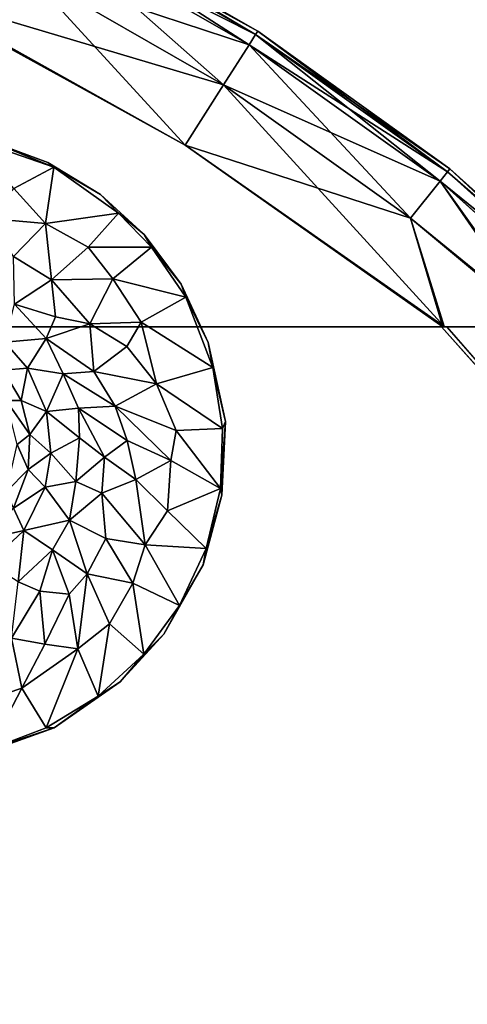
# Model space of a CAD drawing. Units: inches. Extents: x -19.7 to 21.3, y -14.1 to 14.8.
# Drawn here: x 16.2 to 18.3, y 5.1 to 9.6 of the extents above; entities that cross this region are included whole.
import ezdxf

# ---------------------------------------------------------------- set-up
doc = ezdxf.new("R2010")
doc.units = ezdxf.units.IN
doc.header["$MEASUREMENT"] = 0
doc.layers.add('TABLE-LEG', color=6, linetype='Continuous')
doc.layers.add('TABLE-TOPWOOD', color=6, linetype='Continuous')

msp = doc.modelspace()

# ---------------------------------------------------------------- linework, layer by layer
at = {"layer": 'TABLE-LEG'}
for points in [[(16.2089, 8.8244, 9.9634), (16.0179, 9.0498, 10.1551), (16.3902, 8.9215, 10.1549)], [(16.3902, 8.9215, 10.1549), (16.0179, 9.0498, 10.1551), (16.1003, 9.0403, 10.2068)], [(16.1003, 9.0403, 10.2068), (16.3637, 8.9435, 10.2068), (16.3902, 8.9215, 10.1549)], [(16.6032, 8.7971, 10.2068), (16.3902, 8.9215, 10.1549), (16.3637, 8.9435, 10.2068)], [(16.3902, 8.9215, 10.1549), (16.3532, 8.6664, 9.8726), (16.2089, 8.8244, 9.9634)], [(16.6849, 8.7134, 10.1515), (16.3532, 8.6664, 9.8726), (16.3902, 8.9215, 10.1549)], [(16.6849, 8.7134, 10.1515), (16.3902, 8.9215, 10.1549), (16.6032, 8.7971, 10.2068)], [(16.3532, 8.6664, 9.8726), (16.0962, 8.689, 9.7511), (16.2089, 8.8244, 9.9634)], [(16.6032, 8.7971, 10.2068), (16.8008, 8.6157, 10.2068), (16.6849, 8.7134, 10.1515)], [(16.2075, 8.5169, 9.5745), (16.0962, 8.689, 9.7511), (16.3532, 8.6664, 9.8726)], [(16.3532, 8.6664, 9.8726), (16.6849, 8.7134, 10.1515), (16.5469, 8.5586, 9.909)], [(16.5469, 8.5586, 9.909), (16.6849, 8.7134, 10.1515), (16.834, 8.5589, 10.1548)], [(16.8008, 8.6157, 10.2068), (16.834, 8.5589, 10.1548), (16.6849, 8.7134, 10.1515)], [(16.3801, 8.4105, 9.5894), (16.2075, 8.5169, 9.5745), (16.3532, 8.6664, 9.8726)], [(16.3801, 8.4105, 9.5894), (16.3532, 8.6664, 9.8726), (16.5469, 8.5586, 9.909)], [(16.9689, 8.391, 10.2068), (16.834, 8.5589, 10.1548), (16.8008, 8.6157, 10.2068)], [(16.3801, 8.4105, 9.5894), (16.5469, 8.5586, 9.909), (16.6593, 8.4147, 9.8825)], [(16.834, 8.5589, 10.1548), (16.6593, 8.4147, 9.8825), (16.5469, 8.5586, 9.909)], [(16.834, 8.5589, 10.1548), (16.991, 8.332, 10.1539), (16.6593, 8.4147, 9.8825)], [(16.9689, 8.391, 10.2068), (16.991, 8.332, 10.1539), (16.834, 8.5589, 10.1548)], [(16.2127, 8.2999, 9.2335), (16.2075, 8.5169, 9.5745), (16.3801, 8.4105, 9.5894)], [(16.3984, 8.2421, 9.4009), (16.2127, 8.2999, 9.2335), (16.3801, 8.4105, 9.5894)], [(16.5545, 8.2104, 9.5817), (16.3801, 8.4105, 9.5894), (16.6593, 8.4147, 9.8825)], [(16.5545, 8.2104, 9.5817), (16.3984, 8.2421, 9.4009), (16.3801, 8.4105, 9.5894)], [(16.5545, 8.2104, 9.5817), (16.6593, 8.4147, 9.8825), (16.7879, 8.2183, 9.8789)], [(16.6593, 8.4147, 9.8825), (16.991, 8.332, 10.1539), (16.7879, 8.2183, 9.8789)], [(16.9689, 8.391, 10.2068), (17.0925, 8.1252, 10.2068), (16.991, 8.332, 10.1539)], [(16.7879, 8.2183, 9.8789), (16.991, 8.332, 10.1539), (17.1135, 8.0118, 10.1513)], [(17.0925, 8.1252, 10.2068), (17.1135, 8.0118, 10.1513), (16.991, 8.332, 10.1539)], [(16.3554, 8.1433, 9.1961), (16.1684, 8.1273, 8.7945), (16.2127, 8.2999, 9.2335)], [(16.2127, 8.2999, 9.2335), (16.3984, 8.2421, 9.4009), (16.3554, 8.1433, 9.1961)], [(16.5545, 8.2104, 9.5817), (16.3554, 8.1433, 9.1961), (16.3984, 8.2421, 9.4009)], [(16.5725, 7.9947, 9.431), (16.3554, 8.1433, 9.1961), (16.5545, 8.2104, 9.5817)], [(16.5545, 8.2104, 9.5817), (16.7879, 8.2183, 9.8789), (16.723, 8.1071, 9.7337)], [(16.723, 8.1071, 9.7337), (16.5725, 7.9947, 9.431), (16.5545, 8.2104, 9.5817)], [(16.8567, 7.9377, 9.8345), (16.723, 8.1071, 9.7337), (16.7879, 8.2183, 9.8789)], [(17.1135, 8.0118, 10.1513), (16.8567, 7.9377, 9.8345), (16.7879, 8.2183, 9.8789)], [(16.3554, 8.1433, 9.1961), (16.2712, 8.0098, 8.7935), (16.1684, 8.1273, 8.7945)], [(16.3554, 8.1433, 9.1961), (16.4341, 7.9831, 9.1546), (16.2712, 8.0098, 8.7935)], [(16.4341, 7.9831, 9.1546), (16.3554, 8.1433, 9.1961), (16.5725, 7.9947, 9.431)], [(16.1684, 8.1273, 8.7945), (16.2712, 8.0098, 8.7935), (16.1606, 7.9998, 8.4188)], [(16.723, 8.1071, 9.7337), (16.8567, 7.9377, 9.8345), (16.5725, 7.9947, 9.431)], [(17.0925, 8.1252, 10.2068), (17.1706, 7.7676, 10.2069), (17.1135, 8.0118, 10.1513)], [(16.2427, 7.8629, 8.4188), (16.1606, 7.9998, 8.4188), (16.2712, 8.0098, 8.7935)], [(16.2712, 8.0098, 8.7935), (16.3577, 7.8131, 8.7851), (16.2427, 7.8629, 8.4188)], [(16.2712, 8.0098, 8.7935), (16.4341, 7.9831, 9.1546), (16.3577, 7.8131, 8.7851)], [(17.1135, 8.0118, 10.1513), (17.1567, 7.7354, 10.1511), (16.8567, 7.9377, 9.8345)], [(17.1706, 7.7676, 10.2069), (17.1567, 7.7354, 10.1511), (17.1135, 8.0118, 10.1513)], [(16.1606, 7.9998, 8.4188), (16.2427, 7.8629, 8.4188), (16.1746, 7.8621, 8.0256)], [(16.5031, 7.828, 9.1886), (16.3577, 7.8131, 8.7851), (16.4341, 7.9831, 9.1546)], [(16.4341, 7.9831, 9.1546), (16.5725, 7.9947, 9.431), (16.669, 7.8373, 9.5216)], [(16.5031, 7.828, 9.1886), (16.4341, 7.9831, 9.1546), (16.669, 7.8373, 9.5216)], [(16.8567, 7.9377, 9.8345), (16.669, 7.8373, 9.5216), (16.5725, 7.9947, 9.431)], [(16.669, 7.8373, 9.5216), (16.8567, 7.9377, 9.8345), (16.9468, 7.7264, 9.9053)], [(16.9468, 7.7264, 9.9053), (16.8567, 7.9377, 9.8345), (17.1567, 7.7354, 10.1511)], [(16.1746, 7.8621, 8.0256), (16.2427, 7.8629, 8.4188), (16.2815, 7.7081, 8.4188)], [(16.1746, 7.8621, 8.0256), (16.2815, 7.7081, 8.4188), (16.2241, 7.6627, 8.0383)], [(16.2815, 7.7081, 8.4188), (16.2427, 7.8629, 8.4188), (16.3577, 7.8131, 8.7851)], [(16.5031, 7.828, 9.1886), (16.507, 7.6926, 9.1546), (16.3577, 7.8131, 8.7851)], [(16.5031, 7.828, 9.1886), (16.669, 7.8373, 9.5216), (16.7236, 7.6804, 9.5807)], [(16.5031, 7.828, 9.1886), (16.7236, 7.6804, 9.5807), (16.6211, 7.6047, 9.4009)], [(16.6211, 7.6047, 9.4009), (16.507, 7.6926, 9.1546), (16.5031, 7.828, 9.1886)], [(16.9219, 7.5899, 9.8731), (16.7236, 7.6804, 9.5807), (16.669, 7.8373, 9.5216)], [(16.9219, 7.5899, 9.8731), (16.669, 7.8373, 9.5216), (16.9468, 7.7264, 9.9053)], [(16.2815, 7.7081, 8.4188), (16.3577, 7.8131, 8.7851), (16.3773, 7.6236, 8.7945)], [(16.3773, 7.6236, 8.7945), (16.3577, 7.8131, 8.7851), (16.507, 7.6926, 9.1546)], [(16.9468, 7.7264, 9.9053), (17.1567, 7.7354, 10.1511), (17.1482, 7.4633, 10.1546)], [(17.1706, 7.7676, 10.2069), (17.1547, 7.4323, 10.2068), (17.1482, 7.4633, 10.1546)], [(17.1706, 7.7676, 10.2069), (17.1482, 7.4633, 10.1546), (17.1567, 7.7354, 10.1511)], [(16.2815, 7.7081, 8.4188), (16.2738, 7.5487, 8.4188), (16.2241, 7.6627, 8.0383)], [(16.3773, 7.6236, 8.7945), (16.2738, 7.5487, 8.4188), (16.2815, 7.7081, 8.4188)], [(16.4911, 7.4945, 9.1502), (16.3773, 7.6236, 8.7945), (16.507, 7.6926, 9.1546)], [(16.6211, 7.6047, 9.4009), (16.4911, 7.4945, 9.1502), (16.507, 7.6926, 9.1546)], [(17.1482, 7.4633, 10.1546), (16.9219, 7.5899, 9.8731), (16.9468, 7.7264, 9.9053)], [(16.1762, 7.4488, 8.0317), (16.2241, 7.6627, 8.0383), (16.2738, 7.5487, 8.4188)], [(16.6211, 7.6047, 9.4009), (16.7236, 7.6804, 9.5807), (16.7639, 7.5035, 9.66)], [(16.7639, 7.5035, 9.66), (16.7236, 7.6804, 9.5807), (16.9219, 7.5899, 9.8731)], [(16.3773, 7.6236, 8.7945), (16.3516, 7.4696, 8.7935), (16.2738, 7.5487, 8.4188)], [(16.4911, 7.4945, 9.1502), (16.3516, 7.4696, 8.7935), (16.3773, 7.6236, 8.7945)], [(16.6211, 7.6047, 9.4009), (16.6096, 7.4424, 9.4261), (16.4911, 7.4945, 9.1502)], [(16.7639, 7.5035, 9.66), (16.6096, 7.4424, 9.4261), (16.6211, 7.6047, 9.4009)], [(16.7639, 7.5035, 9.66), (16.9219, 7.5899, 9.8731), (16.9069, 7.3618, 9.8985)], [(16.9219, 7.5899, 9.8731), (17.1482, 7.4633, 10.1546), (16.9069, 7.3618, 9.8985)], [(16.1762, 7.4488, 8.0317), (16.2738, 7.5487, 8.4188), (16.208, 7.3745, 8.416)], [(16.2738, 7.5487, 8.4188), (16.3516, 7.4696, 8.7935), (16.208, 7.3745, 8.416)], [(16.3516, 7.4696, 8.7935), (16.2545, 7.273, 8.7918), (16.208, 7.3745, 8.416)], [(16.2545, 7.273, 8.7918), (16.3516, 7.4696, 8.7935), (16.4615, 7.3196, 9.2227)], [(16.4911, 7.4945, 9.1502), (16.4615, 7.3196, 9.2227), (16.3516, 7.4696, 8.7935)], [(16.4911, 7.4945, 9.1502), (16.6096, 7.4424, 9.4261), (16.4615, 7.3196, 9.2227)], [(16.6096, 7.4424, 9.4261), (16.7639, 7.5035, 9.66), (16.8061, 7.2068, 9.8386)], [(16.7639, 7.5035, 9.66), (16.9069, 7.3618, 9.8985), (16.8061, 7.2068, 9.8386)], [(16.6096, 7.4424, 9.4261), (16.6277, 7.2366, 9.5766), (16.4615, 7.3196, 9.2227)], [(16.6096, 7.4424, 9.4261), (16.8061, 7.2068, 9.8386), (16.6277, 7.2366, 9.5766)], [(17.1482, 7.4633, 10.1546), (17.0834, 7.1899, 10.1557), (16.9069, 7.3618, 9.8985)], [(17.0691, 7.1158, 10.2068), (17.0834, 7.1899, 10.1557), (17.1547, 7.4323, 10.2068)], [(17.1547, 7.4323, 10.2068), (17.0834, 7.1899, 10.1557), (17.1482, 7.4633, 10.1546)], [(16.2545, 7.273, 8.7918), (16.0855, 7.2344, 8.4188), (16.208, 7.3745, 8.416)], [(16.9069, 7.3618, 9.8985), (17.0834, 7.1899, 10.1557), (16.8061, 7.2068, 9.8386)], [(16.4615, 7.3196, 9.2227), (16.3856, 7.1841, 9.231), (16.2545, 7.273, 8.7918)], [(16.3856, 7.1841, 9.231), (16.4615, 7.3196, 9.2227), (16.542, 7.0756, 9.5902)], [(16.6277, 7.2366, 9.5766), (16.542, 7.0756, 9.5902), (16.4615, 7.3196, 9.2227)], [(16.0855, 7.2344, 8.4188), (16.2545, 7.273, 8.7918), (16.0955, 7.1238, 8.7935)], [(16.229, 7.0395, 9.1961), (16.0955, 7.1238, 8.7935), (16.2545, 7.273, 8.7918)], [(16.229, 7.0395, 9.1961), (16.2545, 7.273, 8.7918), (16.3856, 7.1841, 9.231)], [(16.6277, 7.2366, 9.5766), (16.7497, 7.0339, 9.8756), (16.542, 7.0756, 9.5902)], [(16.6277, 7.2366, 9.5766), (16.8061, 7.2068, 9.8386), (16.7497, 7.0339, 9.8756)], [(16.8061, 7.2068, 9.8386), (16.961, 6.9313, 10.1528), (16.7497, 7.0339, 9.8756)], [(16.961, 6.9313, 10.1528), (16.8061, 7.2068, 9.8386), (17.0834, 7.1899, 10.1557)], [(16.3856, 7.1841, 9.231), (16.3278, 6.9965, 9.4009), (16.229, 7.0395, 9.1961)], [(16.3278, 6.9965, 9.4009), (16.3856, 7.1841, 9.231), (16.4601, 6.9836, 9.5811)], [(16.3856, 7.1841, 9.231), (16.542, 7.0756, 9.5902), (16.4601, 6.9836, 9.5811)], [(17.0691, 7.1158, 10.2068), (16.961, 6.9313, 10.1528), (17.0834, 7.1899, 10.1557)], [(17.0691, 7.1158, 10.2068), (16.8908, 6.8014, 10.2068), (16.961, 6.9313, 10.1528)], [(16.542, 7.0756, 9.5902), (16.5002, 6.7353, 9.8829), (16.4601, 6.9836, 9.5811)], [(16.542, 7.0756, 9.5902), (16.6444, 6.8479, 9.9092), (16.5002, 6.7353, 9.8829)], [(16.542, 7.0756, 9.5902), (16.7497, 7.0339, 9.8756), (16.6444, 6.8479, 9.9092)], [(16.229, 7.0395, 9.1961), (16.3278, 6.9965, 9.4009), (16.199, 6.7841, 9.5806)], [(16.6444, 6.8479, 9.9092), (16.7497, 7.0339, 9.8756), (16.7991, 6.7102, 10.1514)], [(16.961, 6.9313, 10.1528), (16.7991, 6.7102, 10.1514), (16.7497, 7.0339, 9.8756)], [(16.3278, 6.9965, 9.4009), (16.3495, 6.7565, 9.7369), (16.199, 6.7841, 9.5806)], [(16.3495, 6.7565, 9.7369), (16.3278, 6.9965, 9.4009), (16.4601, 6.9836, 9.5811)], [(16.5002, 6.7353, 9.8829), (16.3495, 6.7565, 9.7369), (16.4601, 6.9836, 9.5811)], [(16.8908, 6.8014, 10.2068), (16.7991, 6.7102, 10.1514), (16.961, 6.9313, 10.1528)], [(16.6444, 6.8479, 9.9092), (16.5927, 6.5199, 10.1516), (16.5002, 6.7353, 9.8829)], [(16.5927, 6.5199, 10.1516), (16.6444, 6.8479, 9.9092), (16.7991, 6.7102, 10.1514)], [(16.8908, 6.8014, 10.2068), (16.6926, 6.5855, 10.2068), (16.7991, 6.7102, 10.1514)], [(16.199, 6.7841, 9.5806), (16.2457, 6.5564, 9.9057), (16.0347, 6.4848, 9.9026)], [(16.199, 6.7841, 9.5806), (16.3495, 6.7565, 9.7369), (16.2457, 6.5564, 9.9057)], [(16.3495, 6.7565, 9.7369), (16.5002, 6.7353, 9.8829), (16.2457, 6.5564, 9.9057)], [(16.2457, 6.5564, 9.9057), (16.5002, 6.7353, 9.8829), (16.3565, 6.3765, 10.1516)], [(16.5927, 6.5199, 10.1516), (16.3565, 6.3765, 10.1516), (16.5002, 6.7353, 9.8829)], [(16.7991, 6.7102, 10.1514), (16.6926, 6.5855, 10.2068), (16.5927, 6.5199, 10.1516)], [(16.3925, 6.3768, 10.2069), (16.5927, 6.5199, 10.1516), (16.6926, 6.5855, 10.2068)], [(16.2457, 6.5564, 9.9057), (16.0999, 6.2801, 10.1543), (16.0347, 6.4848, 9.9026)], [(16.0999, 6.2801, 10.1543), (16.2457, 6.5564, 9.9057), (16.3565, 6.3765, 10.1516)], [(16.3925, 6.3768, 10.2069), (16.3565, 6.3765, 10.1516), (16.5927, 6.5199, 10.1516)], [(16.3925, 6.3768, 10.2069), (16.0761, 6.2629, 10.2068), (16.0999, 6.2801, 10.1543)], [(16.3565, 6.3765, 10.1516), (16.3925, 6.3768, 10.2069), (16.0999, 6.2801, 10.1543)]]:
    msp.add_3dface(points, dxfattribs=at)
for points, invisible_edges in [([(16.1003, 9.0403, 10.2068), (16.0389, 8.8466, 10.2068), (16.3637, 8.9435, 10.2068)], 3), ([(16.0389, 8.8466, 10.2068), (16.6032, 8.7971, 10.2068), (16.3637, 8.9435, 10.2068)], 13), ([(16.0389, 8.8466, 10.2068), (14.4023, 7.1379, 10.2069), (16.6032, 8.7971, 10.2068)], 15), ([(16.6032, 8.7971, 10.2068), (14.4023, 7.1379, 10.2069), (16.8008, 8.6157, 10.2068)], 3), ([(16.8008, 8.6157, 10.2068), (14.4023, 7.1379, 10.2069), (16.9689, 8.391, 10.2068)], 3), ([(16.9689, 8.391, 10.2068), (14.4023, 7.1379, 10.2069), (17.0925, 8.1252, 10.2068)], 3), ([(17.0925, 8.1252, 10.2068), (14.4023, 7.1379, 10.2069), (17.1706, 7.7676, 10.2069)], 3), ([(17.1706, 7.7676, 10.2069), (14.4023, 7.1379, 10.2069), (17.0691, 7.1158, 10.2068)], 15), ([(17.1706, 7.7676, 10.2069), (17.0691, 7.1158, 10.2068), (17.1547, 7.4323, 10.2068)], 1), ([(16.6926, 6.5855, 10.2068), (14.4023, 7.1379, 10.2069), (16.3925, 6.3768, 10.2069)], 3), ([(16.3925, 6.3768, 10.2069), (14.4023, 7.1379, 10.2069), (15.712, 6.22, 10.2068)], 15), ([(17.0691, 7.1158, 10.2068), (14.4023, 7.1379, 10.2069), (16.8908, 6.8014, 10.2068)], 3), ([(16.8908, 6.8014, 10.2068), (14.4023, 7.1379, 10.2069), (16.6926, 6.5855, 10.2068)], 3), ([(15.712, 6.22, 10.2068), (16.0761, 6.2629, 10.2068), (16.3925, 6.3768, 10.2069)], 12)]:
    msp.add_3dface(points, dxfattribs=dict(at, invisible_edges=invisible_edges))
at = {"layer": 'TABLE-TOPWOOD'}
for points in [[(17.317, 9.5388, 10.6443), (16.3954, 10.0671, 10.6443), (16.3872, 10.0511, 10.7299)], [(16.3872, 10.0511, 10.5587), (16.3954, 10.0671, 10.6443), (17.3073, 9.5236, 10.5587)], [(17.317, 9.5388, 10.6443), (17.3073, 9.5236, 10.5587), (16.3954, 10.0671, 10.6443)], [(16.3621, 10.0026, 10.4766), (16.3872, 10.0511, 10.5587), (17.2779, 9.4775, 10.4766)], [(16.3872, 10.0511, 10.7299), (16.3621, 10.0026, 10.812), (17.3073, 9.5236, 10.7299)], [(16.3872, 10.0511, 10.7299), (17.3073, 9.5236, 10.7299), (17.317, 9.5388, 10.6443)], [(17.3073, 9.5236, 10.5587), (17.2779, 9.4775, 10.4766), (16.3872, 10.0511, 10.5587)], [(16.3621, 10.0026, 10.812), (16.2631, 9.8112, 10.9526), (17.2779, 9.4775, 10.812)], [(17.162, 9.2958, 10.336), (16.2631, 9.8112, 10.336), (16.3621, 10.0026, 10.4766)], [(17.162, 9.2958, 10.336), (16.3621, 10.0026, 10.4766), (17.2779, 9.4775, 10.4766)], [(17.2779, 9.4775, 10.812), (17.3073, 9.5236, 10.7299), (16.3621, 10.0026, 10.812)], [(16.9872, 9.022, 10.2413), (15.6143, 9.7787, 10.2415), (16.2631, 9.8112, 10.336)], [(15.7412, 9.7187, 11.0472), (17.162, 9.2958, 10.9526), (16.2631, 9.8112, 10.9526)], [(17.162, 9.2958, 10.9526), (17.2779, 9.4775, 10.812), (16.2631, 9.8112, 10.9526)], [(16.2631, 9.8112, 10.336), (17.162, 9.2958, 10.336), (16.9872, 9.022, 10.2413)], [(17.162, 9.2958, 10.9526), (15.7412, 9.7187, 11.0472), (16.9872, 9.022, 11.0473)], [(18.1449, 8.8581, 10.4766), (17.2779, 9.4775, 10.4766), (17.3073, 9.5236, 10.5587)], [(18.179, 8.9008, 10.7299), (17.3073, 9.5236, 10.7299), (17.2779, 9.4775, 10.812)], [(17.3073, 9.5236, 10.7299), (18.1902, 8.9149, 10.6443), (17.317, 9.5388, 10.6443)], [(18.179, 8.9008, 10.5587), (17.3073, 9.5236, 10.5587), (17.317, 9.5388, 10.6443)], [(18.1449, 8.8581, 10.4766), (17.3073, 9.5236, 10.5587), (18.179, 8.9008, 10.5587)], [(18.1902, 8.9149, 10.6443), (17.3073, 9.5236, 10.7299), (18.179, 8.9008, 10.7299)], [(17.317, 9.5388, 10.6443), (18.1902, 8.9149, 10.6443), (18.179, 8.9008, 10.5587)], [(18.1449, 8.8581, 10.812), (17.2779, 9.4775, 10.812), (17.162, 9.2958, 10.9526)], [(17.162, 9.2958, 10.336), (17.2779, 9.4775, 10.4766), (18.0104, 8.6897, 10.336)], [(18.0104, 8.6897, 10.336), (17.2779, 9.4775, 10.4766), (18.1449, 8.8581, 10.4766)], [(17.2779, 9.4775, 10.812), (18.1449, 8.8581, 10.812), (18.179, 8.9008, 10.7299)], [(18.1639, 8.1978, 10.2482), (16.9872, 9.022, 10.2413), (17.162, 9.2958, 10.336)], [(18.0104, 8.6897, 10.9526), (17.162, 9.2958, 10.9526), (16.9872, 9.022, 11.0473)], [(17.162, 9.2958, 10.336), (18.0104, 8.6897, 10.336), (18.1639, 8.1978, 10.2482)], [(18.1449, 8.8581, 10.812), (17.162, 9.2958, 10.9526), (18.0104, 8.6897, 10.9526)], [(16.9872, 9.022, 11.0473), (18.1581, 8.1977, 11.039), (18.0104, 8.6897, 10.9526)], [(18.9631, 8.1977, 10.7325), (18.179, 8.9008, 10.7299), (18.1449, 8.8581, 10.812)], [(18.179, 8.9008, 10.5587), (18.9621, 8.1977, 10.5546), (18.1449, 8.8581, 10.4766)], [(18.9901, 8.1977, 10.642), (18.179, 8.9008, 10.5587), (18.1902, 8.9149, 10.6443)], [(18.1902, 8.9149, 10.6443), (18.179, 8.9008, 10.7299), (18.9631, 8.1977, 10.7325)], [(18.9621, 8.1977, 10.5546), (18.179, 8.9008, 10.5587), (18.9901, 8.1977, 10.642)], [(18.9631, 8.1977, 10.7325), (18.9901, 8.1977, 10.642), (18.1902, 8.9149, 10.6443)], [(18.0104, 8.6897, 10.336), (18.1449, 8.8581, 10.4766), (18.6173, 8.1977, 10.3483)], [(18.0104, 8.6897, 10.9526), (18.6027, 8.1977, 10.945), (18.1449, 8.8581, 10.812)], [(18.8827, 8.1977, 10.8154), (18.1449, 8.8581, 10.812), (18.6027, 8.1977, 10.945)], [(18.1449, 8.8581, 10.4766), (18.8853, 8.1977, 10.4751), (18.6173, 8.1977, 10.3483)], [(18.8827, 8.1977, 10.8154), (18.9631, 8.1977, 10.7325), (18.1449, 8.8581, 10.812)], [(18.8853, 8.1977, 10.4751), (18.1449, 8.8581, 10.4766), (18.9621, 8.1977, 10.5546)], [(18.1639, 8.1978, 10.2482), (18.0104, 8.6897, 10.336), (18.6173, 8.1977, 10.3483)], [(18.1581, 8.1977, 11.039), (18.6027, 8.1977, 10.945), (18.0104, 8.6897, 10.9526)], [(19.2128, 7.0064, 10.2413), (18.1513, 8.1975, 10.2454), (18.6104, 8.1975, 10.3412)], [(18.6119, 8.1974, 10.9465), (18.1764, 8.1974, 11.0402), (19.2128, 7.0064, 11.0473)]]:
    msp.add_3dface(points, dxfattribs=at)
for points, invisible_edges in [([(14.9687, 9.644, 10.2068), (15.6143, 9.7787, 10.2415), (16.5134, 8.8715, 10.2068)], 15), ([(16.9872, 9.022, 10.2413), (16.5134, 8.8715, 10.2068), (15.6143, 9.7787, 10.2415)], 3), ([(16.0933, 9.1018, 11.0822), (16.9872, 9.022, 11.0473), (15.7412, 9.7187, 11.0472)], 9), ([(14.9687, 9.644, 10.2068), (16.5134, 8.8715, 10.2068), (-16.2654, 8.4159, 10.2068)], 15), ([(-16.219, 8.1977, 11.0818), (17.5084, 8.1976, 11.0795), (16.0933, 9.1018, 11.0822)], 14), ([(16.0933, 9.1018, 11.0822), (17.5084, 8.1976, 11.0795), (16.9872, 9.022, 11.0473)], 11), ([(16.9872, 9.022, 10.2413), (17.4925, 8.1977, 10.2068), (16.5134, 8.8715, 10.2068)], 15), ([(18.1639, 8.1978, 10.2482), (17.4925, 8.1977, 10.2068), (16.9872, 9.022, 10.2413)], 2), ([(18.1581, 8.1977, 11.039), (16.9872, 9.022, 11.0473), (17.5084, 8.1976, 11.0795)], 2), ([(16.5134, 8.8715, 10.2068), (15.9761, 8.5946, 10.2068), (-16.2654, 8.4159, 10.2068)], 15), ([(16.5134, 8.8715, 10.2068), (16.1239, 8.6317, 10.2068), (15.9761, 8.5946, 10.2068)], 15), ([(16.1239, 8.6317, 10.2068), (16.5134, 8.8715, 10.2068), (16.2717, 8.5946, 10.2068)], 15), ([(16.5134, 8.8715, 10.2068), (16.3843, 8.492, 10.2068), (16.2717, 8.5946, 10.2068)], 15), ([(17.4925, 8.1977, 10.2068), (16.3843, 8.492, 10.2068), (16.5134, 8.8715, 10.2068)], 15), ([(16.4364, 8.3397, 10.2068), (16.3843, 8.492, 10.2068), (17.4925, 8.1977, 10.2068)], 11), ([(17.4925, 8.1977, 10.2068), (16.4118, 8.1977, 10.2068), (16.4364, 8.3397, 10.2068)], 14), ([(15.9811, 8.1977, 10.8068), (-16.2191, 8.1977, 11.082), (17.5219, 8.1975, 11.0813)], 13), ([(-16.2191, 8.1977, 11.082), (-16.0699, 7.2579, 11.0818), (17.5219, 8.1975, 11.0813)], 3), ([(17.5084, 8.1976, 11.0795), (-16.219, 8.1977, 11.0818), (15.9811, 8.1977, 10.8068)], 14), ([(17.5219, 8.1975, 11.0813), (-16.0699, 7.2579, 11.0818), (19.3517, 6.0941, 11.0823)], 15), ([(17.5313, 8.1975, 10.2069), (16.1239, 7.302, 10.2068), (15.1933, 7.4334, 10.2068)], 15), ([(15.1933, 7.4334, 10.2068), (15.261, 7.5348, 10.2068), (17.5313, 8.1975, 10.2069)], 11), ([(16.1239, 8.0067, 10.2068), (17.5313, 8.1975, 10.2069), (15.261, 7.774, 10.2068)], 15), ([(17.5313, 8.1975, 10.2069), (15.2848, 7.6544, 10.2068), (15.261, 7.774, 10.2068)], 15), ([(15.2848, 7.6544, 10.2068), (17.5313, 8.1975, 10.2069), (15.261, 7.5348, 10.2068)], 15), ([(18.1764, 8.1974, 11.0402), (18.6119, 8.1974, 10.9465), (15.9811, 8.1977, 10.8068)], 14), ([(18.1764, 8.1974, 11.0402), (15.9811, 8.1977, 10.8068), (17.5219, 8.1975, 11.0813)], 3), ([(18.6027, 8.1977, 10.945), (18.1581, 8.1977, 11.039), (15.9811, 8.1977, 10.8068)], 14), ([(15.9811, 8.1977, 10.8068), (18.1581, 8.1977, 11.039), (17.5084, 8.1976, 11.0795)], 13), ([(17.5313, 8.1975, 10.2069), (16.2435, 7.2782, 10.2068), (16.1239, 7.302, 10.2068)], 15), ([(16.2966, 8.0588, 10.2068), (17.5313, 8.1975, 10.2069), (16.1239, 8.0067, 10.2068)], 15), ([(17.5313, 8.1975, 10.2069), (16.3448, 7.2105, 10.2068), (16.2435, 7.2782, 10.2068)], 15), ([(18.9684, 8.1976, 10.7259), (16.2666, 8.1977, 10.8068), (18.8935, 8.1974, 10.8098)], 3), ([(18.6104, 8.1975, 10.3412), (16.4118, 8.1977, 10.2693), (16.2666, 8.1977, 10.8068)], 15), ([(16.2666, 8.1977, 10.8068), (18.9914, 8.1973, 10.6398), (18.9698, 8.1962, 10.5602)], 13), ([(18.889, 8.1973, 10.4738), (18.6104, 8.1975, 10.3412), (16.2666, 8.1977, 10.8068)], 14), ([(16.2666, 8.1977, 10.8068), (18.6119, 8.1974, 10.9465), (18.8935, 8.1974, 10.8098)], 13), ([(18.889, 8.1973, 10.4738), (16.2666, 8.1977, 10.8068), (18.9698, 8.1962, 10.5602)], 3), ([(18.9914, 8.1973, 10.6398), (16.2666, 8.1977, 10.8068), (18.9684, 8.1976, 10.7259)], 3), ([(18.9631, 8.1977, 10.7325), (16.2666, 8.1977, 10.8068), (18.9901, 8.1977, 10.642)], 3), ([(16.2666, 8.1977, 10.8068), (16.4118, 8.1977, 10.2693), (18.6173, 8.1977, 10.3483)], 15), ([(16.2666, 8.1977, 10.8068), (18.8827, 8.1977, 10.8154), (18.6027, 8.1977, 10.945)], 13), ([(18.8853, 8.1977, 10.4751), (16.2666, 8.1977, 10.8068), (18.6173, 8.1977, 10.3483)], 3), ([(16.2666, 8.1977, 10.8068), (18.9621, 8.1977, 10.5546), (18.9901, 8.1977, 10.642)], 13), ([(16.2666, 8.1977, 10.8068), (18.9631, 8.1977, 10.7325), (18.8827, 8.1977, 10.8154)], 13), ([(18.8853, 8.1977, 10.4751), (18.9621, 8.1977, 10.5546), (16.2666, 8.1977, 10.8068)], 14), ([(16.2966, 8.0588, 10.2068), (16.4118, 8.1977, 10.2068), (17.5313, 8.1975, 10.2069)], 9), ([(17.5313, 8.1975, 10.2069), (16.4126, 7.1091, 10.2068), (16.3448, 7.2105, 10.2068)], 15), ([(16.4118, 8.1977, 10.2693), (18.1639, 8.1978, 10.2482), (18.6173, 8.1977, 10.3483)], 13), ([(17.4925, 8.1977, 10.2068), (18.1639, 8.1978, 10.2482), (16.4118, 8.1977, 10.2068)], 2), ([(16.4118, 8.1977, 10.2693), (18.6104, 8.1975, 10.3412), (18.1513, 8.1975, 10.2454)], 13), ([(18.1513, 8.1975, 10.2454), (17.5313, 8.1975, 10.2069), (16.4118, 8.1977, 10.2068)], 12), ([(16.4126, 7.1091, 10.2068), (17.5313, 8.1975, 10.2069), (19.3375, 6.1987, 10.2068)], 15), ([(19.3517, 6.0941, 11.0823), (18.1764, 8.1974, 11.0402), (17.5219, 8.1975, 11.0813)], 13), ([(19.3375, 6.1987, 10.2068), (17.5313, 8.1975, 10.2069), (18.1513, 8.1975, 10.2454)], 9), ([(18.1513, 8.1975, 10.2454), (19.2128, 7.0064, 10.2413), (19.3375, 6.1987, 10.2068)], 14), ([(18.1764, 8.1974, 11.0402), (19.3517, 6.0941, 11.0823), (19.2128, 7.0064, 11.0473)], 3), ([(-16.0699, 7.2579, 11.0818), (-15.9487, 5.8369, 11.082), (19.3517, 6.0941, 11.0823)], 15), ([(16.4364, 6.9895, 10.2068), (16.4126, 7.1091, 10.2068), (19.3375, 6.1987, 10.2068)], 15), ([(16.4126, 6.8699, 10.2068), (16.4364, 6.9895, 10.2068), (19.3375, 6.1987, 10.2068)], 15), ([(19.3375, 6.1987, 10.2068), (16.3448, 6.7686, 10.2068), (16.4126, 6.8699, 10.2068)], 15), ([(16.2435, 6.7008, 10.2068), (16.3448, 6.7686, 10.2068), (19.3375, 6.1987, 10.2068)], 15), ([(19.3375, 6.1987, 10.2068), (-15.9646, 5.4007, 10.2068), (16.1239, 6.677, 10.2068)], 15), ([(16.2435, 6.7008, 10.2068), (19.3375, 6.1987, 10.2068), (16.1239, 6.677, 10.2068)], 15), ([(19.3375, 6.1987, 10.2068), (-15.9995, 4.4477, 10.2068), (-15.9646, 5.4007, 10.2068)], 15), ([(19.3375, 6.1987, 10.2068), (19.9712, 4.4477, 10.2068), (-15.9995, 4.4477, 10.2068)], 13), ([(-15.9487, 5.8369, 11.082), (19.7115, 5.3069, 11.0817), (19.3517, 6.0941, 11.0823)], 15), ([(-15.9487, 5.8369, 11.082), (-15.9996, 4.4477, 11.0819), (19.7115, 5.3069, 11.0817)], 15), ([(19.7115, 5.3069, 11.0817), (-15.9996, 4.4477, 11.0819), (19.9712, 4.4477, 11.0818)], 13)]:
    msp.add_3dface(points, dxfattribs=dict(at, invisible_edges=invisible_edges))

doc.saveas('drawing.dxf')
